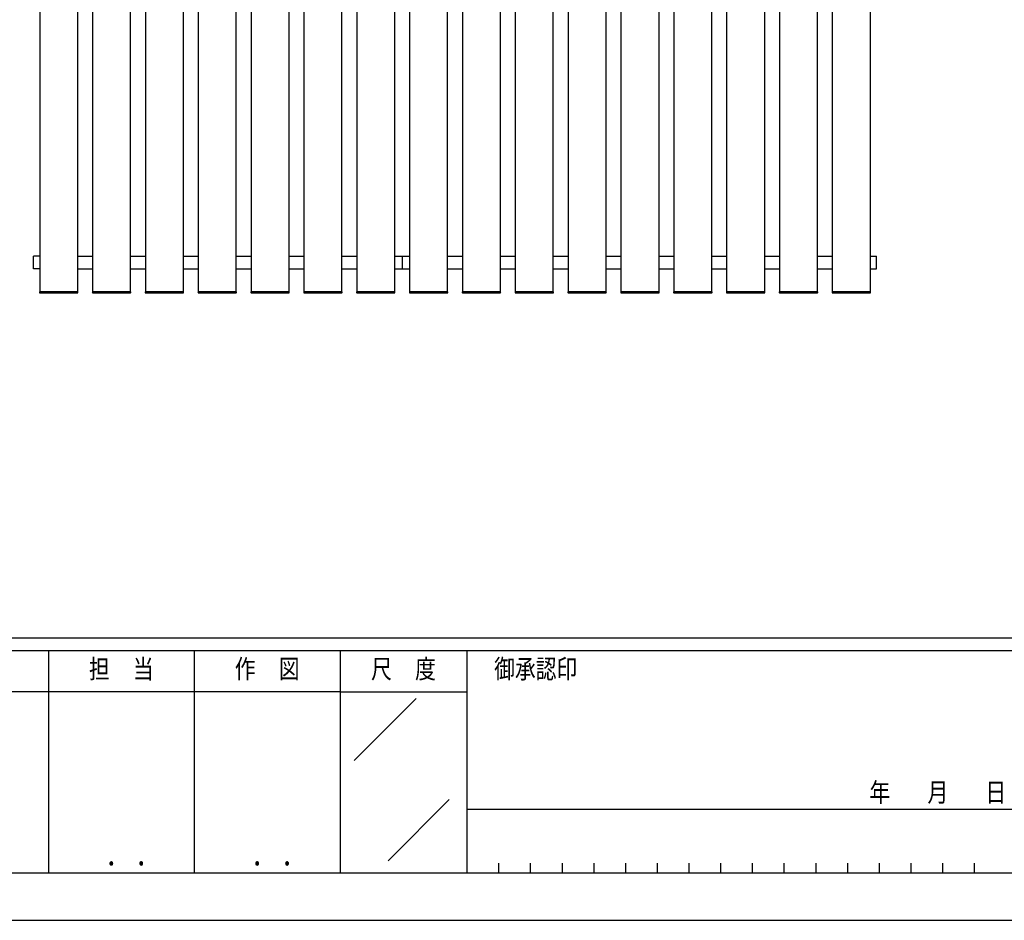
# Model space of a CAD drawing. Units: millimetres. Extents: x 0 to 12615, y 0 to 8910.
# Drawn here: x 8527 to 10856, y 0 to 2130 of the extents above; entities that cross this region are included whole.
import ezdxf
from ezdxf.enums import TextEntityAlignment as Align

# ---------------------------------------------------------------- set-up
doc = ezdxf.new("R2010")
doc.units = ezdxf.units.MM
doc.layers.add('YKK_A1', color=4, linetype='Continuous', lineweight=30)
doc.layers.add('YKK_ZWAK', color=7, linetype='Continuous', lineweight=30)
doc.styles.add('text-b', font='extslim2.shx', dxfattribs={"width": 0.8, "bigfont": 'extfont2.shx'})

msp = doc.modelspace()

# ---------------------------------------------------------------- linework, layer by layer
at = {"layer": 'YKK_A1'}
for p, q in [((8574.438384614014, 3706.396872950196), (8574.438384614014, 1486.396872950195)), ((8664.438384614014, 1486.396872950195), (8664.438384614014, 3706.396872950196)), ((8699.438384614014, 3706.396872950196), (8699.438384614014, 1486.396872950195)), ((8789.438384614014, 1486.396872950195), (8789.438384614014, 3706.396872950196)), ((8824.438384614014, 3706.396872950196), (8824.438384614014, 1486.396872950195)), ((8914.438384614014, 1486.396872950195), (8914.438384614014, 3706.396872950196)), ((8949.438384614014, 3706.396872950196), (8949.438384614014, 1486.396872950195)), ((9039.438384614014, 1486.396872950195), (9039.438384614014, 3706.396872950196)), ((9074.438384614014, 3706.396872950196), (9074.438384614014, 1486.396872950195)), ((9164.438384614014, 1486.396872950195), (9164.438384614014, 3706.396872950196)), ((9199.438384614014, 3706.396872950196), (9199.438384614014, 1486.396872950195)), ((9289.438384614014, 1486.396872950195), (9289.438384614014, 3706.396872950196)), ((9324.438384614014, 3706.396872950196), (9324.438384614014, 1486.396872950195)), ((9414.438384614014, 1486.396872950195), (9414.438384614014, 3706.396872950196)), ((9449.438384614014, 3706.396872950196), (9449.438384614014, 1486.396872950195)), ((9539.438384614014, 1486.396872950195), (9539.438384614014, 3706.396872950196)), ((9574.438384614014, 3706.396872950196), (9574.438384614014, 1486.396872950195)), ((9664.438384614015, 1486.396872950195), (9664.438384614015, 3706.396872950196)), ((9699.438384614014, 3706.396872950196), (9699.438384614014, 1486.396872950195)), ((9789.438384614015, 1486.396872950195), (9789.438384614015, 3706.396872950196)), ((9824.438384614014, 3706.396872950196), (9824.438384614014, 1486.396872950195)), ((9914.438384614015, 1486.396872950195), (9914.438384614015, 3706.396872950196)), ((9949.438384614014, 3706.396872950196), (9949.438384614014, 1486.396872950195)), ((10039.43838461401, 1486.396872950195), (10039.43838461401, 3706.396872950196)), ((10074.43838461401, 3706.396872950196), (10074.43838461401, 1486.396872950195)), ((10164.43838461401, 1486.396872950195), (10164.43838461401, 3706.396872950196)), ((10199.43838461401, 3706.396872950196), (10199.43838461401, 1486.396872950195)), ((10289.43838461401, 1486.396872950195), (10289.43838461401, 3706.396872950196)), ((10324.43838461401, 3706.396872950196), (10324.43838461401, 1486.396872950195)), ((10414.43838461401, 1486.396872950195), (10414.43838461401, 3706.396872950196)), ((10449.43838461401, 3706.396872950196), (10449.43838461401, 1486.396872950195)), ((10539.43838461401, 1486.396872950195), (10539.43838461401, 3706.396872950196)), ((8574.438384614014, 1570.396872949497), (8559.938384613997, 1570.396872949497)), ((8559.938384613997, 1540.396872949497), (8559.938384613997, 1570.396872949497)), ((8664.438384614014, 1570.396872948799), (8699.438384614014, 1570.396872948799)), ((8789.438384614014, 1570.396872948799), (8824.438384614014, 1570.396872948799)), ((8914.438384614014, 1570.396872948799), (8949.438384614014, 1570.396872948799)), ((9039.438384614014, 1570.396872948799), (9074.438384614014, 1570.396872948799)), ((9164.438384614014, 1570.396872948799), (9199.438384614014, 1570.396872948799)), ((9289.438384614014, 1570.396872948799), (9324.438384614014, 1570.396872948799)), ((9414.438384614014, 1570.396872948799), (9449.438384614014, 1570.396872948799)), ((9431.938384614014, 1570.396872948799), (9431.938384614014, 1540.396872948799)), ((9539.438384614014, 1570.396872948799), (9574.438384614014, 1570.396872948799)), ((9664.438384614015, 1570.396872948799), (9699.438384614014, 1570.396872948799)), ((9789.438384614015, 1570.396872948799), (9824.438384614014, 1570.396872948799)), ((9914.438384614015, 1570.396872948799), (9949.438384614014, 1570.396872948799)), ((10039.43838461401, 1570.396872948799), (10074.43838461401, 1570.396872948799)), ((10164.43838461401, 1570.396872948799), (10199.43838461401, 1570.396872948799)), ((10289.43838461401, 1570.396872948799), (10324.43838461401, 1570.396872948799)), ((10414.43838461401, 1570.396872948799), (10449.43838461401, 1570.396872948799)), ((10539.43838461401, 1570.396872949497), (10553.93838461404, 1570.396872949497)), ((10553.93838461404, 1540.396872949497), (10553.93838461404, 1570.396872949497)), ((10553.93838461401, 1540.396872949497), (10553.93838461401, 1570.396872949497)), ((10553.93838461408, 1540.396872949497), (10553.93838461408, 1570.396872949497)), ((8574.438384614014, 1540.396872949497), (8559.938384613997, 1540.396872949497)), ((8664.438384614014, 1540.396872948799), (8699.438384614014, 1540.396872948799)), ((8789.438384614014, 1540.396872948799), (8824.438384614014, 1540.396872948799)), ((8914.438384614014, 1540.396872948799), (8949.438384614014, 1540.396872948799)), ((9039.438384614014, 1540.396872948799), (9074.438384614014, 1540.396872948799)), ((9164.438384614014, 1540.396872948799), (9199.438384614014, 1540.396872948799)), ((9289.438384614014, 1540.396872948799), (9324.438384614014, 1540.396872948799)), ((9414.438384614014, 1540.396872948799), (9449.438384614014, 1540.396872948799)), ((9539.438384614014, 1540.396872948799), (9574.438384614014, 1540.396872948799)), ((9664.438384614015, 1540.396872948799), (9699.438384614014, 1540.396872948799)), ((9789.438384614015, 1540.396872948799), (9824.438384614014, 1540.396872948799)), ((9914.438384614015, 1540.396872948799), (9949.438384614014, 1540.396872948799)), ((10039.43838461401, 1540.396872948799), (10074.43838461401, 1540.396872948799)), ((10164.43838461401, 1540.396872948799), (10199.43838461401, 1540.396872948799)), ((10289.43838461401, 1540.396872948799), (10324.43838461401, 1540.396872948799)), ((10414.43838461401, 1540.396872948799), (10449.43838461401, 1540.396872948799)), ((10539.43838461401, 1540.396872949497), (10553.93838461404, 1540.396872949497)), ((8664.938384614, 1486.396872950195), (8573.938384613999, 1486.396872950195)), ((8573.938384613999, 1486.396872950195), (8574.033862432845, 1484.835824410695)), ((8574.438384614014, 1486.396872950195), (8664.438384614014, 1486.396872950195)), ((8575.031997231274, 1483.896872950196), (8663.844771996695, 1483.896872950196)), ((8664.842906795124, 1484.835824410695), (8664.938384614, 1486.396872950195)), ((8789.938384614, 1486.396872950195), (8698.938384613999, 1486.396872950195)), ((8698.938384613999, 1486.396872950195), (8699.033862432845, 1484.835824410695)), ((8699.438384614014, 1486.396872950195), (8789.438384614014, 1486.396872950195)), ((8700.031997231274, 1483.896872950196), (8788.844771996695, 1483.896872950196)), ((8789.842906795124, 1484.835824410695), (8789.938384614, 1486.396872950195)), ((8914.938384614, 1486.396872950195), (8823.938384613999, 1486.396872950195)), ((8823.938384613999, 1486.396872950195), (8824.033862432845, 1484.835824410695)), ((8824.438384614014, 1486.396872950195), (8914.438384614014, 1486.396872950195)), ((8825.031997231274, 1483.896872950196), (8913.844771996695, 1483.896872950196)), ((8914.842906795124, 1484.835824410695), (8914.938384614, 1486.396872950195)), ((9039.938384614, 1486.396872950195), (8948.938384613999, 1486.396872950195)), ((8948.938384613999, 1486.396872950195), (8949.033862432845, 1484.835824410695)), ((8949.438384614014, 1486.396872950195), (9039.438384614014, 1486.396872950195)), ((8950.031997231274, 1483.896872950196), (9038.844771996695, 1483.896872950196)), ((9039.842906795124, 1484.835824410695), (9039.938384614, 1486.396872950195)), ((9164.938384614, 1486.396872950195), (9073.938384614, 1486.396872950195)), ((9073.938384614, 1486.396872950195), (9074.033862432845, 1484.835824410695)), ((9074.438384614014, 1486.396872950195), (9164.438384614014, 1486.396872950195)), ((9075.031997231274, 1483.896872950196), (9163.844771996695, 1483.896872950196)), ((9164.842906795124, 1484.835824410695), (9164.938384614, 1486.396872950195)), ((9289.938384614, 1486.396872950195), (9198.938384614, 1486.396872950195)), ((9198.938384614, 1486.396872950195), (9199.033862432845, 1484.835824410695)), ((9199.438384614014, 1486.396872950195), (9289.438384614014, 1486.396872950195)), ((9200.031997231274, 1483.896872950196), (9288.844771996695, 1483.896872950196)), ((9289.842906795124, 1484.835824410695), (9289.938384614, 1486.396872950195)), ((9414.938384614, 1486.396872950195), (9323.938384614, 1486.396872950195)), ((9323.938384614, 1486.396872950195), (9324.033862432845, 1484.835824410695)), ((9324.438384614014, 1486.396872950195), (9414.438384614014, 1486.396872950195)), ((9325.031997231274, 1483.896872950196), (9413.844771996695, 1483.896872950196)), ((9414.842906795124, 1484.835824410695), (9414.938384614, 1486.396872950195)), ((9539.938384614, 1486.396872950195), (9448.938384614, 1486.396872950195)), ((9448.938384614, 1486.396872950195), (9449.033862432845, 1484.835824410695)), ((9449.438384614014, 1486.396872950195), (9539.438384614014, 1486.396872950195)), ((9450.031997231274, 1483.896872950196), (9538.844771996695, 1483.896872950196)), ((9539.842906795124, 1484.835824410695), (9539.938384614, 1486.396872950195)), ((9664.938384614, 1486.396872950195), (9573.938384614, 1486.396872950195)), ((9573.938384614, 1486.396872950195), (9574.033862432845, 1484.835824410695)), ((9574.438384614014, 1486.396872950195), (9664.438384614015, 1486.396872950195)), ((9575.031997231274, 1483.896872950196), (9663.844771996695, 1483.896872950196)), ((9664.842906795124, 1484.835824410695), (9664.938384614, 1486.396872950195)), ((9789.938384614, 1486.396872950195), (9698.938384614, 1486.396872950195)), ((9698.938384614, 1486.396872950195), (9699.033862432845, 1484.835824410695)), ((9699.438384614014, 1486.396872950195), (9789.438384614015, 1486.396872950195)), ((9700.031997231274, 1483.896872950196), (9788.844771996695, 1483.896872950196)), ((9789.842906795124, 1484.835824410695), (9789.938384614, 1486.396872950195)), ((9914.938384614, 1486.396872950195), (9823.938384614, 1486.396872950195)), ((9823.938384614, 1486.396872950195), (9824.033862432845, 1484.835824410695)), ((9824.438384614014, 1486.396872950195), (9914.438384614015, 1486.396872950195)), ((9825.031997231274, 1483.896872950196), (9913.844771996695, 1483.896872950196)), ((9914.842906795124, 1484.835824410695), (9914.938384614, 1486.396872950195)), ((10039.938384614, 1486.396872950195), (9948.938384614, 1486.396872950195)), ((9948.938384614, 1486.396872950195), (9949.033862432845, 1484.835824410695)), ((9949.438384614014, 1486.396872950195), (10039.43838461401, 1486.396872950195)), ((9950.031997231274, 1483.896872950196), (10038.84477199669, 1483.896872950196)), ((10039.84290679512, 1484.835824410695), (10039.938384614, 1486.396872950195)), ((10164.938384614, 1486.396872950195), (10073.938384614, 1486.396872950195)), ((10073.938384614, 1486.396872950195), (10074.03386243284, 1484.835824410695)), ((10074.43838461401, 1486.396872950195), (10164.43838461401, 1486.396872950195)), ((10075.03199723127, 1483.896872950196), (10163.84477199669, 1483.896872950196)), ((10164.84290679512, 1484.835824410695), (10164.938384614, 1486.396872950195)), ((10289.938384614, 1486.396872950195), (10198.938384614, 1486.396872950195)), ((10198.938384614, 1486.396872950195), (10199.03386243284, 1484.835824410695)), ((10199.43838461401, 1486.396872950195), (10289.43838461401, 1486.396872950195)), ((10200.03199723127, 1483.896872950196), (10288.84477199669, 1483.896872950196)), ((10289.84290679512, 1484.835824410695), (10289.938384614, 1486.396872950195)), ((10414.938384614, 1486.396872950195), (10323.938384614, 1486.396872950195)), ((10323.938384614, 1486.396872950195), (10324.03386243284, 1484.835824410695)), ((10324.43838461401, 1486.396872950195), (10414.43838461401, 1486.396872950195)), ((10325.03199723127, 1483.896872950196), (10413.84477199669, 1483.896872950196)), ((10414.84290679512, 1484.835824410695), (10414.938384614, 1486.396872950195)), ((10539.938384614, 1486.396872950195), (10448.938384614, 1486.396872950195)), ((10448.938384614, 1486.396872950195), (10449.03386243284, 1484.835824410695)), ((10449.43838461401, 1486.396872950195), (10539.43838461401, 1486.396872950195)), ((10450.03199723127, 1483.896872950196), (10538.84477199669, 1483.896872950196)), ((10539.84290679512, 1484.835824410695), (10539.938384614, 1486.396872950195))]:
    msp.add_line(p, q, dxfattribs=at)
for centre, start, end in [((8575.031997231274, 1484.896872950196), 183.5000000001417, 270), ((8663.844771996695, 1484.896872950196), 270, 356.4999999998583), ((8700.031997231274, 1484.896872950196), 183.5000000001417, 270), ((8788.844771996695, 1484.896872950196), 270, 356.4999999998583), ((8825.031997231274, 1484.896872950196), 183.5000000001417, 270), ((8913.844771996695, 1484.896872950196), 270, 356.4999999998583), ((8950.031997231274, 1484.896872950196), 183.5000000001417, 270), ((9038.844771996695, 1484.896872950196), 270, 356.4999999998583), ((9075.031997231274, 1484.896872950196), 183.5000000001417, 270), ((9163.844771996695, 1484.896872950196), 270, 356.4999999998583), ((9200.031997231274, 1484.896872950196), 183.5000000001417, 270), ((9288.844771996695, 1484.896872950196), 270, 356.4999999998583), ((9325.031997231274, 1484.896872950196), 183.5000000001417, 270), ((9413.844771996695, 1484.896872950196), 270, 356.4999999998583), ((9450.031997231274, 1484.896872950196), 183.5000000001417, 270), ((9538.844771996695, 1484.896872950196), 270, 356.4999999998583), ((9575.031997231274, 1484.896872950196), 183.5000000001417, 270), ((9663.844771996695, 1484.896872950196), 270, 356.4999999998583), ((9700.031997231274, 1484.896872950196), 183.5000000001417, 270), ((9788.844771996695, 1484.896872950196), 270, 356.4999999998583), ((9825.031997231274, 1484.896872950196), 183.5000000001417, 270), ((9913.844771996695, 1484.896872950196), 270, 356.4999999998583), ((9950.031997231274, 1484.896872950196), 183.5000000001417, 270), ((10038.84477199669, 1484.896872950196), 270, 356.4999999998583), ((10075.03199723127, 1484.896872950196), 183.5000000001417, 270), ((10163.84477199669, 1484.896872950196), 270, 356.4999999998583), ((10200.03199723127, 1484.896872950196), 183.5000000001417, 270), ((10288.84477199669, 1484.896872950196), 270, 356.4999999998583), ((10325.03199723127, 1484.896872950196), 183.5000000001417, 270), ((10413.84477199669, 1484.896872950196), 270, 356.4999999998583), ((10450.03199723127, 1484.896872950196), 183.5000000001417, 270), ((10538.84477199669, 1484.896872950196), 270, 356.4999999998583)]:
    msp.add_arc(centre, 1, start, end, dxfattribs=at)
at = {"layer": 'YKK_ZWAK'}
for p, q in [((12150.02971133753, 667.4999999999999), (450.0297113375282, 667.4999999999999)), ((9285.029711337527, 637.5), (8250.029711337529, 637.5)), ((8595.029711337529, 637.5), (8595.029711337529, 112.5)), ((8940.029711337527, 637.5), (8940.029711337527, 112.5)), ((9285.029711337527, 637.5), (9285.029711337527, 112.5)), ((9585.029711337527, 637.5), (9285.029711337527, 637.5)), ((11133.77971133753, 637.5), (9585.029711337527, 637.5)), ((9585.029711337527, 637.5), (9585.029711337527, 112.5)), ((9285.029711337527, 540), (8250.029711337527, 540)), ((9285.029711337527, 540), (9585.029711337527, 540)), ((9318.15685256176, 377.5631940814883), (9465.055925573124, 524.4622670928514)), ((9398.507629011185, 141.0173202359612), (9542.837919326592, 285.347610551371)), ((9585.029711337527, 262.5), (11133.77971133753, 262.5)), ((9660.029711337527, 135), (9660.029711337527, 112.5)), ((9735.029711337529, 135), (9735.029711337529, 112.5)), ((9810.029711337527, 135), (9810.029711337527, 112.5)), ((9885.029711337529, 135), (9885.029711337529, 112.5)), ((9960.029711337527, 135), (9960.029711337527, 112.5)), ((10035.02971133753, 135), (10035.02971133753, 112.5)), ((10110.02971133753, 135), (10110.02971133753, 112.5)), ((10185.02971133753, 135), (10185.02971133753, 112.5)), ((10260.02971133753, 135), (10260.02971133753, 112.5)), ((10335.02971133753, 135), (10335.02971133753, 112.5)), ((10410.02971133753, 135), (10410.02971133753, 112.5)), ((10485.02971133753, 135), (10485.02971133753, 112.5)), ((10560.02971133753, 135), (10560.02971133753, 112.5)), ((10635.02971133753, 135), (10635.02971133753, 112.5)), ((10710.02971133753, 135), (10710.02971133753, 112.5)), ((10785.02971133753, 135), (10785.02971133753, 112.5)), ((8250.029711337529, 112.5), (9285.029711337527, 112.5)), ((9285.029711337527, 112.5), (9585.029711337527, 112.5)), ((9585.029711337527, 112.5), (11133.77971133753, 112.5)), ((0, 0), (12615, 0))]:
    msp.add_line(p, q, dxfattribs=at)

# ---------------------------------------------------------------- texts
at = {"layer": 'YKK_ZWAK', "style": 'text-b', "width": 0.8}
for s, p in [('担     当', (8767.529711337529, 588.7500000000001)), ('作     図', (9112.529711337527, 588.75)), ('尺     度', (9435.029711337527, 588.75)), ('御承認印', (9747.807219985018, 588.75))]:
    msp.add_text(s, height=45, dxfattribs=at).set_placement(p, align=Align.MIDDLE)
at = {"layer": 'YKK_ZWAK', "style": 'text-b'}
for s, height, width, p in [('年        月        日', 45, 0.7999999999998787, (10537.36033689123, 280.1780950194656)), ('． ．', 53.02500128746032, 0.8, (8730, 128.4723687171936)), ('． ．', 53.02500128746032, 0.8, (9075, 128.4723687171936))]:
    msp.add_text(s, height=height, dxfattribs=dict(at, width=width)).set_placement(p)

doc.saveas('drawing.dxf')
